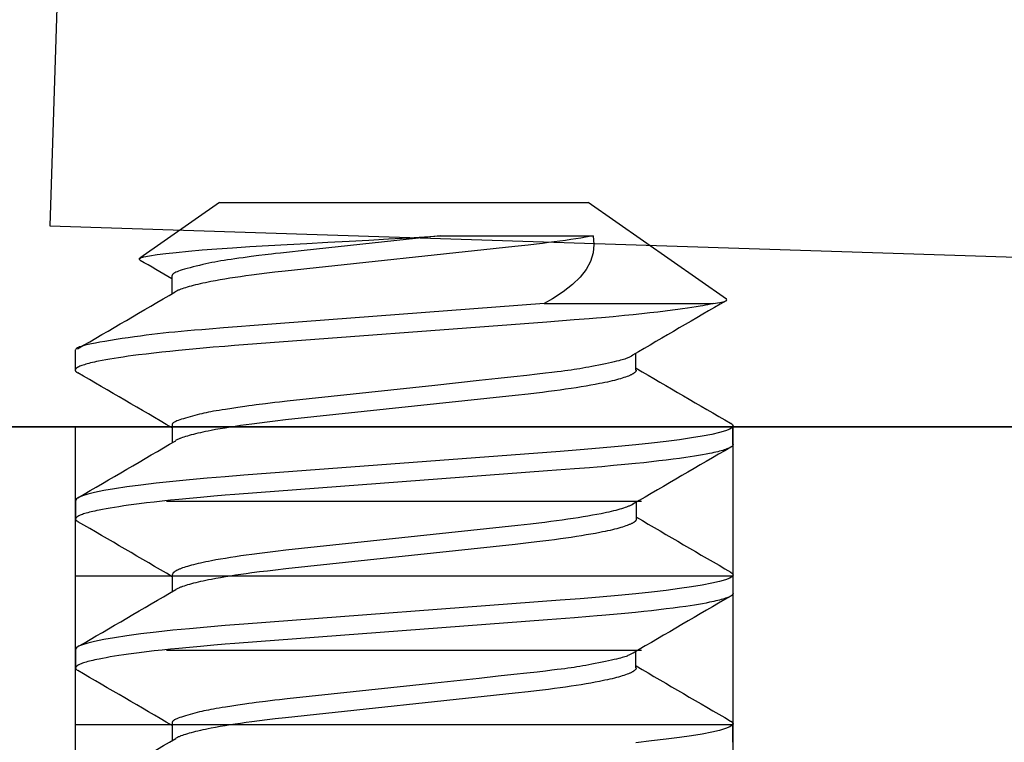
# Model space of a CAD drawing. Extents: x -0.7 to 14, y -3 to 7.8.
# Drawn here: x 3.9 to 4.2, y 0.7 to 0.8 of the extents above; entities that cross this region are included whole.
import ezdxf

# ---------------------------------------------------------------- set-up
doc = ezdxf.new("R2010")
doc.units = 0
doc.header["$MEASUREMENT"] = 0
doc.layers.add('MAGNET', color=7, linetype='Continuous')
doc.layers.add('MAGNET-HDW', color=7, linetype='Continuous')

msp = doc.modelspace()

# ---------------------------------------------------------------- linework, layer by layer
at = {"color": 5, "linetype": 'Continuous'}
for p, q in [((3.95231, 0.84216), (3.95069, 0.79219)), ((3.95069, 0.79219), (5.25001, 0.75))]:
    msp.add_line(p, q, dxfattribs=at)
at = {"layer": 'MAGNET', "color": 94, "linetype": 'Continuous'}
for p, q in [((5.5, 0.75), (3.75, 0.75)), ((3.75, 0.75), (5.5, 0.75))]:
    msp.add_line(p, q, dxfattribs=at)
at = {"layer": 'MAGNET', "color": 9, "linetype": 'Continuous'}
for p, q in [((3.956, 0.75), (3.956, 0.5)), ((4.094, 0.75), (4.094, 0.5)), ((3.956, 0.71875), (4.094, 0.71875)), ((3.956, 0.6875), (4.094, 0.6875))]:
    msp.add_line(p, q, dxfattribs=at)
for points in [[(3.97515, 0.73438), (4.07485, 0.73438)], [(3.97515, 0.70312), (4.07485, 0.70312)]]:
    msp.add_lwpolyline(points, dxfattribs=at)
at = {"layer": 'MAGNET-HDW', "color": 9, "linetype": 'Continuous'}
for p, q in [((3.9863, 0.79707), (3.96958, 0.78536)), ((3.9863, 0.79707), (4.0637, 0.79707)), ((4.09268, 0.77678), (4.0637, 0.79707)), ((4.03258, 0.79006), (4.06469, 0.79006)), ((3.9763, 0.78144), (3.9763, 0.77792)), ((4.05445, 0.77585), (4.08991, 0.77585)), ((3.956, 0.76582), (3.956, 0.76191)), ((4.0737, 0.76191), (4.0737, 0.76543)), ((3.97634, 0.75019), (3.97634, 0.74667)), ((4.09405, 0.74628), (4.09405, 0.75019)), ((3.95609, 0.73455), (3.95609, 0.73065)), ((4.0738, 0.73065), (4.0738, 0.73416)), ((3.97639, 0.71893), (3.97639, 0.71541)), ((4.09409, 0.71502), (4.09409, 0.71893)), ((3.95609, 0.7033), (3.95609, 0.6994)), ((4.0737, 0.69941), (4.0737, 0.70293)), ((3.97634, 0.68769), (3.97634, 0.68417)), ((4.09405, 0.68378), (4.09405, 0.68769))]:
    msp.add_line(p, q, dxfattribs=at)
for points in [[(3.96966, 0.78495), (3.96957, 0.78499), (3.96944, 0.78522), (3.96973, 0.78543), (3.97043, 0.78566), (3.9716, 0.7859), (3.9732, 0.78615), (3.97503, 0.78638), (3.97719, 0.78661), (3.97976, 0.78686), (3.98265, 0.78711), (3.98571, 0.78734), (3.98902, 0.78758), (3.99267, 0.78781), (3.99655, 0.78804), (4.0005, 0.78826), (4.00461, 0.78848), (4.009, 0.78872), (4.0135, 0.78897), (4.01763, 0.7892), (4.02178, 0.78943), (4.02605, 0.78968), (4.03258, 0.79006)], [(4.03258, 0.79006), (4.00406, 0.78701), (4.00037, 0.78661), (3.99907, 0.78647), (3.99805, 0.78636), (3.99722, 0.78626), (3.99653, 0.78618), (3.9959, 0.78611), (3.99455, 0.78593), (3.99295, 0.78572), (3.99124, 0.78549), (3.99038, 0.78538), (3.98954, 0.78526), (3.98874, 0.78514), (3.98799, 0.78503), (3.98728, 0.78492), (3.98661, 0.78481), (3.98596, 0.78469), (3.98533, 0.78458), (3.98471, 0.78446), (3.98408, 0.78433), (3.98344, 0.78419), (3.98277, 0.78404), (3.9821, 0.78388), (3.98143, 0.78372), (3.98077, 0.78355), (3.98014, 0.78339), (3.97953, 0.78323), (3.97898, 0.78307), (3.97849, 0.78292), (3.97806, 0.78279), (3.9777, 0.78266), (3.97739, 0.78255), (3.97714, 0.78244), (3.97694, 0.78235), (3.97677, 0.78225), (3.97664, 0.78216), (3.97654, 0.78208), (3.97646, 0.782), (3.9764, 0.78191), (3.97636, 0.78183), (3.97633, 0.78175), (3.97631, 0.78167), (3.9763, 0.7816), (3.9763, 0.78152), (3.9763, 0.78144)], [(4.06469, 0.79006), (4.0631, 0.78979), (4.06212, 0.78962), (4.06108, 0.78945), (4.06, 0.78929), (4.05888, 0.78913), (4.05772, 0.78896), (4.05653, 0.7888), (4.05531, 0.78865), (4.05406, 0.78849), (4.05279, 0.78834), (4.05105, 0.78814), (4.04827, 0.78784), (4.0001, 0.78268), (3.99794, 0.78244), (3.99625, 0.78224), (3.99461, 0.78204), (3.993, 0.78183), (3.99183, 0.78167), (3.99068, 0.7815), (3.98956, 0.78134), (3.98847, 0.78117), (3.98742, 0.781), (3.98641, 0.78083), (3.98543, 0.78065), (3.9845, 0.78048), (3.9839, 0.78036), (3.98333, 0.78024), (3.98277, 0.78013), (3.98224, 0.78001), (3.98172, 0.77989), (3.98123, 0.77978), (3.98077, 0.77966), (3.98032, 0.77955), (3.9799, 0.77943), (3.97951, 0.77932), (3.97914, 0.7792), (3.97879, 0.77909), (3.97846, 0.77898), (3.97816, 0.77887), (3.97802, 0.77882), (3.97789, 0.77876), (3.97777, 0.77871), (3.97765, 0.77866), (3.97743, 0.77855), (3.97702, 0.77835)], [(4.06469, 0.79006), (4.06489, 0.78825), (4.06473, 0.78648), (4.06418, 0.78472), (4.06326, 0.78302), (4.06201, 0.78142), (4.06041, 0.77988), (4.05843, 0.77836), (4.05617, 0.77688), (4.05445, 0.77585)], [(4.08991, 0.77585), (4.08875, 0.77561), (4.08826, 0.77552), (4.08774, 0.77542), (4.0872, 0.77533), (4.08634, 0.77518), (4.08544, 0.77504), (4.08449, 0.77489), (4.08349, 0.77475), (4.08245, 0.7746), (4.08137, 0.77446), (4.07986, 0.77427), (4.07827, 0.77407), (4.07662, 0.77389), (4.0749, 0.7737), (4.07312, 0.77351), (4.07128, 0.77333), (4.06891, 0.77311), (4.06646, 0.77289), (4.06544, 0.7728), (4.06388, 0.77268), (4.06074, 0.77243), (4.055, 0.77199), (3.98945, 0.76704), (3.9874, 0.76688), (3.985, 0.76668), (3.98219, 0.76644), (3.9799, 0.76623), (3.97766, 0.76601), (3.9759, 0.76583), (3.97418, 0.76565), (3.9725, 0.76546), (3.97088, 0.76527), (3.96932, 0.76508), (3.9682, 0.76493), (3.96712, 0.76479), (3.96609, 0.76464), (3.96511, 0.76449), (3.96417, 0.76435), (3.96328, 0.7642), (3.96244, 0.76406), (3.96165, 0.76391), (3.96092, 0.76377), (3.96047, 0.76368), (3.96004, 0.76358), (3.95963, 0.76349), (3.95925, 0.7634), (3.95888, 0.76331), (3.95855, 0.76322), (3.95823, 0.76313), (3.95794, 0.76304), (3.95767, 0.76296), (3.95742, 0.76287), (3.95719, 0.76279), (3.95698, 0.7627), (3.95679, 0.76262), (3.95671, 0.76258), (3.95662, 0.76254), (3.95655, 0.7625), (3.95648, 0.76246), (3.95641, 0.76242), (3.95635, 0.76238), (3.95629, 0.76234), (3.95624, 0.7623), (3.9562, 0.76226), (3.95615, 0.76222), (3.95612, 0.76218), (3.95609, 0.76214), (3.95606, 0.7621), (3.95604, 0.76206), (3.95602, 0.76202), (3.95601, 0.76198), (3.956, 0.76195), (3.956, 0.76191), (3.956, 0.76187), (3.956, 0.76184), (3.95601, 0.7618), (3.95602, 0.76176), (3.95604, 0.76173), (3.95607, 0.76169), (3.95609, 0.76166), (3.95613, 0.76162), (3.95617, 0.76159), (3.95621, 0.76155), (3.95626, 0.76152), (3.95636, 0.76145), (3.95653, 0.76135)], [(4.05445, 0.77585), (3.99354, 0.77126), (3.99, 0.77099), (3.98717, 0.77076), (3.9841, 0.77051), (3.98256, 0.77038), (3.98105, 0.77026), (3.9796, 0.77013), (3.97823, 0.77), (3.97693, 0.76988), (3.97569, 0.76976), (3.97448, 0.76963), (3.9733, 0.7695), (3.97212, 0.76936), (3.97092, 0.76921), (3.9697, 0.76905), (3.96845, 0.76888), (3.96716, 0.76869), (3.96588, 0.7685), (3.96462, 0.76831), (3.9634, 0.76811), (3.96225, 0.76792), (3.96119, 0.76774), (3.96024, 0.76757), (3.95942, 0.76741), (3.95872, 0.76726), (3.95813, 0.76712), (3.95765, 0.767), (3.95725, 0.76688), (3.95692, 0.76677), (3.95667, 0.76666), (3.95647, 0.76656), (3.95631, 0.76646), (3.9562, 0.76637), (3.95611, 0.76627), (3.95606, 0.76618), (3.95602, 0.76609), (3.95601, 0.766), (3.956, 0.76591), (3.956, 0.76582)], [(4.08991, 0.77585), (4.09132, 0.77609), (4.09226, 0.77632), (4.09263, 0.77647), (4.09277, 0.77662), (4.09269, 0.77677), (4.09268, 0.77677)], [(4.07303, 0.765), (4.07278, 0.76485), (4.07264, 0.76478), (4.0725, 0.7647), (4.07235, 0.76462), (4.07219, 0.76455), (4.07201, 0.76447), (4.07182, 0.76439), (4.07161, 0.76431), (4.07138, 0.76423), (4.07111, 0.76415), (4.07081, 0.76406), (4.07047, 0.76396), (4.07008, 0.76386), (4.06964, 0.76375), (4.06913, 0.76363), (4.06857, 0.7635), (4.06794, 0.76337), (4.06728, 0.76323), (4.06659, 0.76308), (4.06588, 0.76294), (4.06517, 0.7628), (4.06447, 0.76266), (4.06379, 0.76253), (4.06315, 0.76242), (4.06252, 0.76231), (4.06191, 0.7622), (4.06131, 0.76211), (4.0607, 0.76201), (4.06007, 0.76192), (4.05942, 0.76183), (4.05874, 0.76173), (4.05799, 0.76164), (4.05713, 0.76153), (4.05605, 0.76139), (4.05469, 0.76123), (4.05296, 0.76103), (4.05078, 0.76079), (4.04808, 0.76049), (4.04476, 0.76013), (4.04079, 0.7597), (4.0315, 0.75869), (4.00051, 0.75537), (3.99889, 0.7552), (3.99794, 0.75509), (3.99595, 0.75485), (3.99399, 0.75461), (3.99318, 0.7545), (3.99242, 0.7544), (3.99162, 0.75429), (3.99012, 0.75406), (3.98887, 0.75387), (3.98754, 0.75366), (3.98688, 0.75356), (3.98623, 0.75345), (3.98561, 0.75335), (3.98504, 0.75325), (3.9845, 0.75315), (3.98399, 0.75305), (3.9835, 0.75296), (3.98303, 0.75286), (3.98256, 0.75275), (3.98209, 0.75264), (3.98162, 0.75252), (3.98113, 0.7524), (3.98063, 0.75226), (3.98013, 0.75212), (3.97964, 0.75198), (3.97917, 0.75184), (3.97873, 0.7517), (3.97832, 0.75157), (3.97795, 0.75145), (3.97764, 0.75133), (3.97737, 0.75123), (3.97715, 0.75113), (3.97696, 0.75104), (3.97681, 0.75096), (3.97669, 0.75088), (3.97659, 0.7508), (3.97652, 0.75073), (3.97646, 0.75066), (3.97642, 0.75059), (3.97639, 0.75052), (3.97637, 0.75045), (3.97635, 0.75039), (3.97635, 0.75032), (3.97634, 0.75025), (3.97634, 0.75019)], [(4.07375, 0.7619), (4.07372, 0.76181), (4.07371, 0.76176), (4.07369, 0.76171), (4.07367, 0.76166), (4.07364, 0.76161), (4.07361, 0.76156), (4.07357, 0.76151), (4.07353, 0.76146), (4.07347, 0.76141), (4.07342, 0.76136), (4.07335, 0.7613), (4.07328, 0.76125), (4.0732, 0.7612), (4.07312, 0.76115), (4.07303, 0.76109), (4.07293, 0.76104), (4.07283, 0.76099), (4.07273, 0.76093), (4.07262, 0.76088), (4.0725, 0.76082), (4.07238, 0.76077), (4.07225, 0.76071), (4.07211, 0.76066), (4.07183, 0.76055), (4.07151, 0.76043), (4.07118, 0.76032), (4.07082, 0.76021), (4.07044, 0.76009), (4.07004, 0.75998), (4.06961, 0.75986), (4.06916, 0.75975), (4.06869, 0.75963), (4.0682, 0.75952), (4.06769, 0.7594), (4.06716, 0.75929), (4.06661, 0.75917), (4.06604, 0.75906), (4.06515, 0.75888), (4.06421, 0.75871), (4.06324, 0.75854), (4.06222, 0.75837), (4.06117, 0.75821), (4.06007, 0.75804), (4.05894, 0.75787), (4.05778, 0.75771), (4.05659, 0.75755), (4.05536, 0.75739), (4.05411, 0.75723), (4.05283, 0.75708), (4.05109, 0.75688), (4.04832, 0.75658), (4.00015, 0.75143), (3.99798, 0.75119), (3.9963, 0.75099), (3.99466, 0.75078), (3.99305, 0.75057), (3.99188, 0.75041), (3.99073, 0.75025), (3.98961, 0.75008), (3.98852, 0.74991), (3.98747, 0.74974), (3.98645, 0.74957), (3.98548, 0.7494), (3.98455, 0.74922), (3.98395, 0.74911), (3.98337, 0.74899), (3.98282, 0.74887), (3.98228, 0.74876), (3.98177, 0.74864), (3.98128, 0.74852), (3.98081, 0.74841), (3.98037, 0.74829), (3.97995, 0.74818), (3.97955, 0.74806), (3.97918, 0.74795), (3.97883, 0.74784), (3.97851, 0.74773), (3.97821, 0.74762), (3.97807, 0.74756), (3.97794, 0.74751), (3.97781, 0.74746), (3.97769, 0.7474), (3.97747, 0.7473), (3.97707, 0.74709)], [(4.09358, 0.75073), (4.09394, 0.75049), (4.09409, 0.75018), (4.09392, 0.74985), (4.09339, 0.74951), (4.0925, 0.74916), (4.09123, 0.74879), (4.08959, 0.74841), (4.08758, 0.74802), (4.08536, 0.74765), (4.08283, 0.74729), (4.08003, 0.74692), (4.07696, 0.74656), (4.07366, 0.7462), (4.06994, 0.74584), (4.06603, 0.74549), (4.06197, 0.74515), (4.05778, 0.74483), (3.99143, 0.73983), (3.98751, 0.73952), (3.9837, 0.73921), (3.98003, 0.73887), (3.97653, 0.73853), (3.97303, 0.73815), (3.9698, 0.73777), (3.96687, 0.73738), (3.96426, 0.73699), (3.96199, 0.7366), (3.96009, 0.73622), (3.95863, 0.73586), (3.95751, 0.73552), (3.95671, 0.73518), (3.95625, 0.73486), (3.95609, 0.73455)], [(4.09409, 0.74627), (4.09407, 0.74619), (4.09405, 0.74615), (4.09403, 0.74611), (4.09401, 0.74607), (4.09399, 0.74603), (4.09396, 0.74599), (4.09392, 0.74595), (4.09387, 0.7459), (4.09382, 0.74586), (4.09377, 0.74582), (4.0937, 0.74578), (4.09363, 0.74573), (4.09356, 0.74569), (4.09348, 0.74565), (4.09339, 0.7456), (4.0933, 0.74556), (4.0932, 0.74552), (4.09299, 0.74543), (4.09275, 0.74534), (4.09249, 0.74525), (4.09221, 0.74516), (4.09191, 0.74506), (4.09158, 0.74497), (4.09123, 0.74488), (4.09085, 0.74478), (4.09045, 0.74469), (4.09003, 0.7446), (4.08959, 0.7445), (4.08913, 0.74441), (4.0884, 0.74426), (4.08763, 0.74412), (4.08681, 0.74398), (4.08596, 0.74384), (4.08507, 0.7437), (4.08414, 0.74356), (4.08284, 0.74338), (4.08147, 0.7432), (4.08003, 0.74301), (4.07853, 0.74283), (4.07696, 0.74265), (4.07532, 0.74247), (4.0736, 0.74229), (4.07135, 0.74207), (4.069, 0.74185), (4.06656, 0.74163), (4.06554, 0.74154), (4.06397, 0.74141), (4.06083, 0.74117), (4.0551, 0.74073), (3.98954, 0.73577), (3.98749, 0.73562), (3.98509, 0.73542), (3.98228, 0.73517), (3.98, 0.73496), (3.97775, 0.73475), (3.97599, 0.73457), (3.97427, 0.73439), (3.9726, 0.7342), (3.97097, 0.73401), (3.96941, 0.73382), (3.96829, 0.73367), (3.96722, 0.73352), (3.96619, 0.73338), (3.9652, 0.73323), (3.96426, 0.73309), (3.96337, 0.73294), (3.96253, 0.73279), (3.96175, 0.73265), (3.96102, 0.73251), (3.96056, 0.73241), (3.96013, 0.73232), (3.95972, 0.73223), (3.95934, 0.73214), (3.95898, 0.73205), (3.95864, 0.73196), (3.95833, 0.73187), (3.95803, 0.73178), (3.95776, 0.7317), (3.95751, 0.73161), (3.95728, 0.73153), (3.95707, 0.73144), (3.95689, 0.73136), (3.9568, 0.73132), (3.95672, 0.73128), (3.95664, 0.73124), (3.95657, 0.7312), (3.9565, 0.73116), (3.95644, 0.73111), (3.95639, 0.73107), (3.95633, 0.73103), (3.95629, 0.73099), (3.95625, 0.73096), (3.95621, 0.73092), (3.95618, 0.73088), (3.95615, 0.73084), (3.95613, 0.7308), (3.95612, 0.73076), (3.9561, 0.73072), (3.95609, 0.73068), (3.95609, 0.73065), (3.95609, 0.73061), (3.9561, 0.73057), (3.9561, 0.73054), (3.95612, 0.7305), (3.95614, 0.73047), (3.95616, 0.73043), (3.95619, 0.7304), (3.95622, 0.73036), (3.95626, 0.73033), (3.9563, 0.73029), (3.95635, 0.73026), (3.95646, 0.73019), (3.95663, 0.73009)], [(4.07308, 0.73374), (4.07276, 0.73358), (4.07253, 0.73347), (4.07241, 0.73342), (4.07229, 0.73336), (4.07216, 0.73331), (4.07202, 0.73325), (4.07188, 0.7332), (4.07172, 0.73314), (4.0714, 0.73303), (4.07105, 0.73291), (4.07068, 0.7328), (4.07029, 0.73269), (4.06987, 0.73257), (4.06944, 0.73246), (4.06898, 0.73234), (4.0685, 0.73223), (4.068, 0.73211), (4.06748, 0.73199), (4.06693, 0.73188), (4.06637, 0.73176), (4.0655, 0.73159), (4.06458, 0.73142), (4.06361, 0.73125), (4.06261, 0.73108), (4.06157, 0.73091), (4.06049, 0.73074), (4.05937, 0.73058), (4.05822, 0.73042), (4.05703, 0.73025), (4.05582, 0.73009), (4.05458, 0.72994), (4.05331, 0.72978), (4.05158, 0.72958), (4.04889, 0.72929), (4.0002, 0.72408), (3.99803, 0.72384), (3.99635, 0.72364), (3.9947, 0.72343), (3.9931, 0.72322), (3.99192, 0.72306), (3.99077, 0.7229), (3.98965, 0.72273), (3.98857, 0.72256), (3.98752, 0.72239), (3.9865, 0.72222), (3.98552, 0.72205), (3.98459, 0.72187), (3.984, 0.72176), (3.98342, 0.72164), (3.98286, 0.72152), (3.98233, 0.72141), (3.98182, 0.72129), (3.98133, 0.72117), (3.98086, 0.72106), (3.98042, 0.72094), (3.98, 0.72083), (3.9796, 0.72071), (3.97923, 0.7206), (3.97888, 0.72048), (3.97855, 0.72037), (3.97825, 0.72026), (3.97797, 0.72015), (3.97784, 0.7201), (3.97771, 0.72004), (3.97759, 0.71999), (3.97748, 0.71994), (3.97737, 0.71988), (3.97727, 0.71983), (3.97718, 0.71978), (3.97708, 0.71973), (3.977, 0.71967), (3.97692, 0.71962), (3.97684, 0.71957), (3.97677, 0.71952), (3.97671, 0.71947), (3.97666, 0.71942), (3.97661, 0.71937), (3.97656, 0.71932), (3.97653, 0.71927), (3.9765, 0.71922), (3.97647, 0.71917), (3.97645, 0.71912), (3.97643, 0.71907), (3.9764, 0.71898), (3.97639, 0.71893)], [(4.0738, 0.73065), (4.07377, 0.73055), (4.07375, 0.7305), (4.07374, 0.73045), (4.07371, 0.7304), (4.07369, 0.73035), (4.07366, 0.7303), (4.07362, 0.73025), (4.07357, 0.7302), (4.07352, 0.73015), (4.07346, 0.7301), (4.0734, 0.73005), (4.07333, 0.73), (4.07325, 0.72994), (4.07316, 0.72989), (4.07308, 0.72984), (4.07298, 0.72978), (4.07288, 0.72973), (4.07278, 0.72968), (4.07266, 0.72962), (4.07255, 0.72957), (4.07242, 0.72951), (4.0723, 0.72946), (4.07216, 0.7294), (4.07187, 0.72929), (4.07156, 0.72918), (4.07123, 0.72906), (4.07087, 0.72895), (4.07049, 0.72884), (4.07008, 0.72872), (4.06966, 0.72861), (4.06921, 0.72849), (4.06874, 0.72838), (4.06825, 0.72826), (4.06774, 0.72815), (4.06721, 0.72803), (4.06666, 0.72792), (4.06609, 0.7278), (4.06519, 0.72763), (4.06426, 0.72746), (4.06328, 0.72729), (4.06227, 0.72712), (4.06121, 0.72695), (4.06012, 0.72678), (4.05899, 0.72662), (4.05783, 0.72645), (4.05663, 0.72629), (4.05541, 0.72613), (4.05416, 0.72598), (4.05288, 0.72583), (4.05114, 0.72563), (4.04836, 0.72532), (4.0002, 0.72017), (3.99803, 0.71993), (3.99635, 0.71973), (3.9947, 0.71953), (3.9931, 0.71932), (3.99192, 0.71916), (3.99077, 0.71899), (3.98965, 0.71883), (3.98857, 0.71866), (3.98752, 0.71849), (3.9865, 0.71832), (3.98552, 0.71814), (3.98459, 0.71797), (3.984, 0.71785), (3.98342, 0.71773), (3.98286, 0.71762), (3.98233, 0.7175), (3.98182, 0.71738), (3.98133, 0.71727), (3.98086, 0.71715), (3.98042, 0.71703), (3.98, 0.71692), (3.9796, 0.71681), (3.97923, 0.71669), (3.97888, 0.71658), (3.97855, 0.71647), (3.97825, 0.71636), (3.97811, 0.71631), (3.97798, 0.71625), (3.97786, 0.7162), (3.97774, 0.71615), (3.97752, 0.71604), (3.97711, 0.71583)], [(4.09357, 0.71949), (4.09394, 0.71924), (4.09409, 0.71893), (4.09392, 0.7186), (4.09339, 0.71826), (4.0925, 0.71791), (4.09123, 0.71754), (4.08959, 0.71716), (4.08758, 0.71677), (4.08536, 0.7164), (4.08283, 0.71604), (4.08003, 0.71567), (4.07696, 0.71531), (4.07366, 0.71495), (4.06994, 0.71459), (4.06603, 0.71424), (4.06197, 0.7139), (4.05778, 0.71358), (3.99143, 0.70858), (3.98751, 0.70827), (3.9837, 0.70796), (3.98003, 0.70762), (3.97653, 0.70728), (3.97303, 0.7069), (3.9698, 0.70652), (3.96687, 0.70613), (3.96426, 0.70574), (3.96199, 0.70535), (3.96009, 0.70497), (3.95863, 0.70461), (3.95751, 0.70427), (3.95671, 0.70393), (3.95625, 0.70361), (3.95609, 0.7033)], [(4.09409, 0.71502), (4.09407, 0.71494), (4.09405, 0.7149), (4.09403, 0.71486), (4.09401, 0.71482), (4.09399, 0.71478), (4.09396, 0.71474), (4.09392, 0.7147), (4.09387, 0.71465), (4.09382, 0.71461), (4.09377, 0.71457), (4.0937, 0.71453), (4.09363, 0.71448), (4.09356, 0.71444), (4.09348, 0.7144), (4.09339, 0.71435), (4.0933, 0.71431), (4.0932, 0.71427), (4.09299, 0.71418), (4.09275, 0.71409), (4.09249, 0.714), (4.09221, 0.71391), (4.09191, 0.71381), (4.09158, 0.71372), (4.09123, 0.71363), (4.09085, 0.71353), (4.09045, 0.71344), (4.09003, 0.71335), (4.08959, 0.71325), (4.08913, 0.71316), (4.0884, 0.71301), (4.08763, 0.71287), (4.08681, 0.71273), (4.08596, 0.71259), (4.08507, 0.71245), (4.08414, 0.71231), (4.08284, 0.71213), (4.08147, 0.71195), (4.08003, 0.71176), (4.07853, 0.71158), (4.07696, 0.7114), (4.07532, 0.71122), (4.0736, 0.71104), (4.07135, 0.71082), (4.069, 0.7106), (4.06656, 0.71038), (4.06554, 0.71029), (4.06397, 0.71016), (4.06083, 0.70992), (4.0551, 0.70948), (3.98954, 0.70452), (3.98749, 0.70437), (3.98509, 0.70417), (3.98228, 0.70392), (3.98, 0.70371), (3.97775, 0.7035), (3.97599, 0.70332), (3.97427, 0.70314), (3.9726, 0.70295), (3.97097, 0.70276), (3.96941, 0.70257), (3.96829, 0.70242), (3.96722, 0.70227), (3.96619, 0.70213), (3.9652, 0.70198), (3.96426, 0.70184), (3.96337, 0.70169), (3.96253, 0.70154), (3.96175, 0.7014), (3.96102, 0.70126), (3.96056, 0.70116), (3.96013, 0.70107), (3.95972, 0.70098), (3.95934, 0.70089), (3.95898, 0.7008), (3.95864, 0.70071), (3.95833, 0.70062), (3.95803, 0.70053), (3.95776, 0.70045), (3.95751, 0.70036), (3.95728, 0.70028), (3.95707, 0.70019), (3.95689, 0.70011), (3.9568, 0.70007), (3.95672, 0.70003), (3.95664, 0.69999), (3.95657, 0.69995), (3.9565, 0.69991), (3.95644, 0.69986), (3.95639, 0.69982), (3.95633, 0.69978), (3.95629, 0.69974), (3.95625, 0.69971), (3.95621, 0.69967), (3.95618, 0.69963), (3.95615, 0.69959), (3.95613, 0.69955), (3.95612, 0.69951), (3.9561, 0.69947), (3.95609, 0.69943), (3.95609, 0.6994), (3.95609, 0.69936), (3.9561, 0.69932), (3.9561, 0.69929), (3.95612, 0.69925), (3.95614, 0.69922), (3.95616, 0.69918), (3.95619, 0.69915), (3.95622, 0.69911), (3.95626, 0.69908), (3.9563, 0.69904), (3.95635, 0.69901), (3.95645, 0.69894), (3.95662, 0.69884)], [(4.07303, 0.7025), (4.07278, 0.70235), (4.07264, 0.70228), (4.0725, 0.7022), (4.07235, 0.70212), (4.07219, 0.70205), (4.07201, 0.70197), (4.07182, 0.70189), (4.07161, 0.70181), (4.07138, 0.70173), (4.07111, 0.70165), (4.07081, 0.70156), (4.07047, 0.70146), (4.07008, 0.70136), (4.06964, 0.70125), (4.06913, 0.70113), (4.06857, 0.701), (4.06794, 0.70087), (4.06728, 0.70073), (4.06659, 0.70058), (4.06588, 0.70044), (4.06517, 0.7003), (4.06447, 0.70016), (4.06379, 0.70003), (4.06315, 0.69992), (4.06252, 0.69981), (4.06191, 0.6997), (4.06131, 0.69961), (4.0607, 0.69951), (4.06007, 0.69942), (4.05942, 0.69933), (4.05874, 0.69923), (4.05799, 0.69914), (4.05713, 0.69903), (4.05605, 0.69889), (4.05469, 0.69873), (4.05296, 0.69853), (4.05078, 0.69829), (4.04808, 0.69799), (4.04476, 0.69763), (4.04079, 0.6972), (4.0315, 0.69619), (4.00051, 0.69287), (3.99889, 0.6927), (3.99794, 0.69259), (3.99595, 0.69235), (3.99399, 0.69211), (3.99318, 0.692), (3.99242, 0.6919), (3.99162, 0.69179), (3.99012, 0.69156), (3.98887, 0.69137), (3.98754, 0.69116), (3.98688, 0.69106), (3.98623, 0.69095), (3.98561, 0.69085), (3.98504, 0.69075), (3.9845, 0.69065), (3.98399, 0.69055), (3.9835, 0.69046), (3.98303, 0.69036), (3.98256, 0.69025), (3.98209, 0.69014), (3.98162, 0.69002), (3.98113, 0.6899), (3.98063, 0.68976), (3.98013, 0.68962), (3.97964, 0.68948), (3.97917, 0.68934), (3.97873, 0.6892), (3.97832, 0.68907), (3.97795, 0.68895), (3.97764, 0.68883), (3.97737, 0.68873), (3.97715, 0.68863), (3.97696, 0.68854), (3.97681, 0.68846), (3.97669, 0.68838), (3.97659, 0.6883), (3.97652, 0.68823), (3.97646, 0.68816), (3.97642, 0.68809), (3.97639, 0.68802), (3.97637, 0.68795), (3.97635, 0.68789), (3.97635, 0.68782), (3.97634, 0.68775), (3.97634, 0.68769)], [(4.07375, 0.6994), (4.07372, 0.69931), (4.07371, 0.69926), (4.07369, 0.69921), (4.07367, 0.69916), (4.07364, 0.69911), (4.07361, 0.69906), (4.07357, 0.69901), (4.07353, 0.69896), (4.07347, 0.69891), (4.07342, 0.69886), (4.07335, 0.6988), (4.07328, 0.69875), (4.0732, 0.6987), (4.07312, 0.69865), (4.07303, 0.69859), (4.07293, 0.69854), (4.07283, 0.69849), (4.07273, 0.69843), (4.07262, 0.69838), (4.0725, 0.69832), (4.07238, 0.69827), (4.07225, 0.69821), (4.07211, 0.69816), (4.07183, 0.69805), (4.07151, 0.69793), (4.07118, 0.69782), (4.07082, 0.69771), (4.07044, 0.69759), (4.07004, 0.69748), (4.06961, 0.69736), (4.06916, 0.69725), (4.06869, 0.69713), (4.0682, 0.69702), (4.06769, 0.6969), (4.06716, 0.69679), (4.06661, 0.69667), (4.06604, 0.69656), (4.06515, 0.69638), (4.06421, 0.69621), (4.06324, 0.69604), (4.06222, 0.69587), (4.06117, 0.69571), (4.06007, 0.69554), (4.05894, 0.69537), (4.05778, 0.69521), (4.05659, 0.69505), (4.05536, 0.69489), (4.05411, 0.69473), (4.05283, 0.69458), (4.05109, 0.69438), (4.04832, 0.69408), (4.00015, 0.68893), (3.99798, 0.68869), (3.9963, 0.68849), (3.99466, 0.68828), (3.99305, 0.68807), (3.99188, 0.68791), (3.99073, 0.68775), (3.98961, 0.68758), (3.98852, 0.68741), (3.98747, 0.68724), (3.98645, 0.68707), (3.98548, 0.6869), (3.98455, 0.68672), (3.98395, 0.68661), (3.98337, 0.68649), (3.98282, 0.68637), (3.98228, 0.68626), (3.98177, 0.68614), (3.98128, 0.68602), (3.98081, 0.68591), (3.98037, 0.68579), (3.97995, 0.68568), (3.97955, 0.68556), (3.97918, 0.68545), (3.97883, 0.68534), (3.97851, 0.68523), (3.97821, 0.68512), (3.97807, 0.68506), (3.97794, 0.68501), (3.97781, 0.68496), (3.97769, 0.6849), (3.97747, 0.6848), (3.97707, 0.68459)], [(4.09358, 0.68823), (4.09394, 0.68799), (4.09409, 0.68768), (4.09392, 0.68735), (4.09339, 0.68701), (4.0925, 0.68666), (4.09123, 0.68629), (4.08959, 0.68591), (4.08758, 0.68552), (4.08536, 0.68515), (4.08283, 0.68479), (4.08003, 0.68442), (4.07696, 0.68406), (4.07366, 0.6837)]]:
    msp.add_lwpolyline(points, dxfattribs=at)
for centre, radius, start, end in [((1.76809, -2.98777), 4.36808, 59.63337, 59.73437), ((0.37354, 6.93188), 7.131, 300.162068, 300.353011), ((7.68812, -5.40887), 7.15444, 120.169228, 120.351283), ((0.61798, -4.98511), 6.64588, 59.646713, 59.844373), ((7.62983, 6.8361), 7.03824, 239.651975, 239.838662), ((0.35441, 6.93356), 7.16913, 300.162559, 300.352522), ((7.78335, -5.60287), 7.34295, 120.164819, 120.350259), ((0.30774, -5.54833), 7.26172, 59.655116, 59.835989), ((7.61605, 6.78115), 7.01081, 239.651664, 239.839038), ((0.50005, 6.65268), 6.88012, 300.158586, 300.356438), ((7.52679, -5.19432), 6.83378, 120.157914, 120.357096), ((0.61798, -5.04761), 6.64588, 59.646713, 59.844373), ((7.62983, 6.7736), 7.03824, 239.651975, 239.838662), ((0.35441, 6.87106), 7.16913, 300.162559, 300.352522)]:
    msp.add_arc(centre, radius, start, end, dxfattribs=at)

doc.saveas('drawing.dxf')
